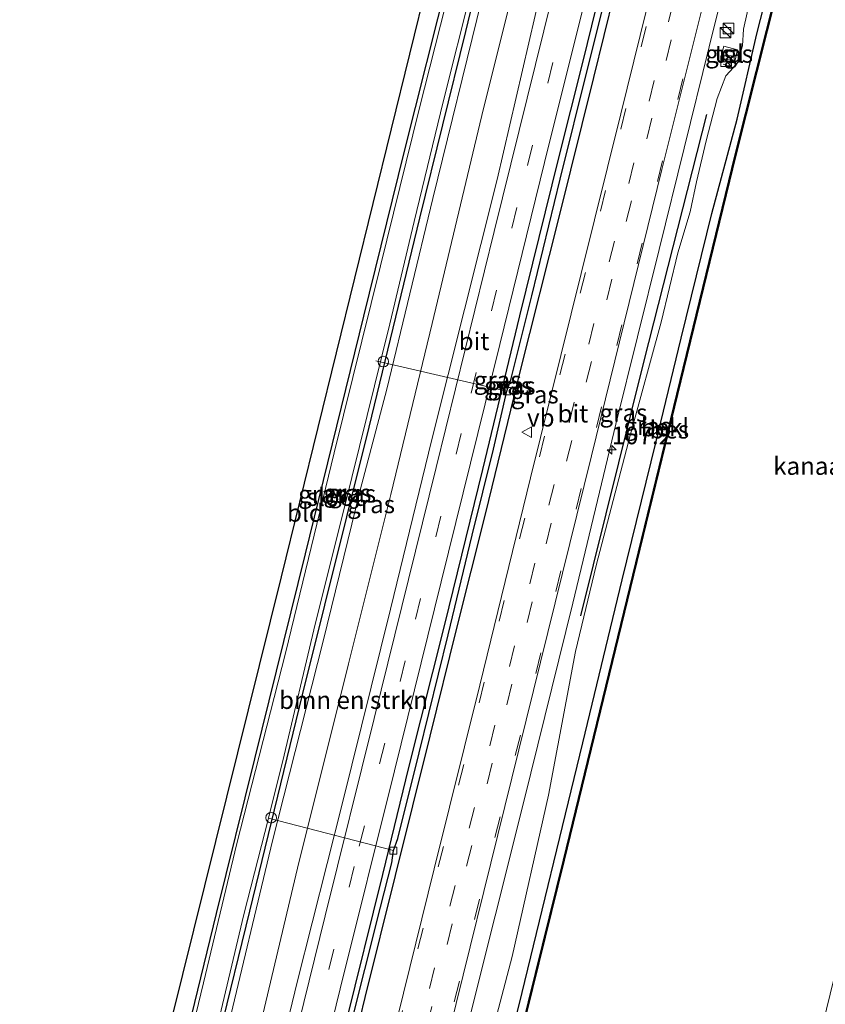
# Model space of a CAD drawing. Units: metres. Extents: x 111658 to 113626, y 537500 to 543750.
# Drawn here: x 112972 to 113085, y 541965 to 542104 of the extents above; entities that cross this region are included whole.
import ezdxf
from ezdxf.enums import TextEntityAlignment as Align

# ---------------------------------------------------------------- set-up
doc = ezdxf.new("R2010")
doc.units = ezdxf.units.M
doc.linetypes.add('IE-TERREINAFSCHEIDING', pattern=[10, 8, -2])
doc.linetypes.add('VW-3-9_STREEP', pattern=[12, 3, -9])
doc.layers.get('0').update_dxf_attribs({"lineweight": 25})
for name, color, linetype, lineweight in [('B-ME-AL-OVERIG-L-B1', 7, 'Continuous', 18), ('B-ME-AL-OVERIG-S-B1', 7, 'Continuous', 18), ('B-ME-AM-KILOMETR-S-B1', 7, 'Continuous', 18), ('B-ME-BV-GELEIDECONSTRUCTIE-GELEIDERAIL-L-B1', 213, 'BV-GELEIDERAIL', 18), ('B-ME-GR-BOMENRIJ-L-B1', 10, 'Continuous', 25), ('B-ME-GR-BOMENSTRUIKEN-GV-B6', 93, 'Continuous', 18), ('B-ME-GW-INSTEEKWATERGANG-L-B1', 10, 'Continuous', 25), ('B-ME-GW-KRUINLIJN-L-B1', 93, 'Continuous', 18), ('B-ME-GW-WATERGANG-GREPPEL-L-B1', 10, 'Continuous', 25), ('B-ME-IE-GRASLAND-GV-B6', 93, 'Continuous', 18), ('B-ME-IE-GRONDWERKLIJN-GROND_INGERICHT-GV-B6', 253, 'Continuous', 18), ('B-ME-IE-INRICHTINGSELEMENT-S-B1', 253, 'Continuous', 18), ('B-ME-IE-TERREINAFSCHEIDING-RASTERHEKWERK-L-B1', 8, 'IE-TERREINAFSCHEIDING', 18), ('B-ME-KG-KADASTRAAL-OPNAMEDTMGRENS-L-B1', 10, 'Continuous', 25), ('B-ME-OB-BEKLEDING-GV-B6', 253, 'Continuous', 18), ('B-ME-OB-BESCHOEIING-GV-B6', 10, 'Continuous', 25), ('B-ME-OB-WATERLIJN-L-B1', 133, 'OB-WATERLIJN', 18), ('B-ME-OG-WATER-GV-B6', 153, 'Continuous', 18), ('B-ME-VH-VERH_SOORT-BITUMEN-GV-B6', 8, 'IE-TERREINAFSCHEIDING-NATUURLIJK-HOUTWAL', 18), ('B-ME-VH-VERH_SOORT-TEGELS-GV-B6', 8, 'Continuous', 18), ('B-ME-VV-KOLK-S-B1', 8, 'Continuous', 18), ('B-ME-VW-MARKERING-39STREEP-015-L-B1', 255, 'VW-3-9_STREEP', 18), ('B-ME-VW-MEUBILAIR_WEGMEUBILAIR-VERKEERSBORD-S-B1', 8, 'Continuous', 18)]:
    doc.layers.add(name, color=color, linetype=linetype, lineweight=lineweight)
doc.styles.add('NLCS-ISO', font='NLCS-ISO.TTF')
doc.linetypes.add('BV-GELEIDERAIL', pattern='A,10,-3,[108,NLCS.SHX,S=1,R=0,X=0,Y=0],-3', length=16)
doc.linetypes.add('IE-TERREINAFSCHEIDING-NATUURLIJK-HOUTWAL', pattern='A,7,-1.5,[67,NLCS.SHX,S=0.75,R=45,X=0,Y=0],-1.5,7,-1.5,[70,NLCS.SHX,S=0.75,R=0,X=0,Y=0],-1.5', length=20)
doc.linetypes.add('OB-WATERLIJN', pattern='A,10,[32,NLCS.SHX,S=2,R=0,X=0,Y=0],-12', length=22)

# ---------------------------------------------------------------- blocks, each defined once
blk = doc.blocks.new('kast')
blk.add_line((-0.75, -0.75), (0.75, 0.75))
blk.add_lwpolyline([(-0.75, 0.75), (0.75, 0.75), (0.75, -0.75), (-0.75, -0.75)], close=True)
blk = doc.blocks.new('verkeersbord')
for p, q in [((0, 0.75), (-0.75, -0.625)), ((0.75, -0.625), (0, 0.75)), ((-0.75, -0.625), (0.75, -0.625))]:
    blk.add_line(p, q)
blk = doc.blocks.new('dtb')
blk.add_circle((0, 0), 0.75)
blk = doc.blocks.new('hecto')
for p, q in [((0, 0.625), (-0.625, 0)), ((0, -0.625), (0, 0.625)), ((-0.625, 0), (0.625, 0)), ((0.625, 0), (0, -0.625))]:
    blk.add_line(p, q)
blk = doc.blocks.new('kolk')
blk.add_lwpolyline([(-0.5, -0.5), (0.5, -0.5), (0.5, 0.5), (-0.5, 0.5)], close=True)

msp = doc.modelspace()

# ---------------------------------------------------------------- linework, layer by layer
at = {"layer": 'B-ME-AL-OVERIG-L-B1'}
for p, q in [((113021.944, 542055.508, -0.362), (113040.455, 542051.226, 0.805)), ((113006.762, 541990.925, -0.716), (113024.421, 541986.339, 0.793))]:
    msp.add_line(p, q, dxfattribs=at)
at = {"layer": 'B-ME-BV-GELEIDECONSTRUCTIE-GELEIDERAIL-L-B1'}
msp.add_polyline3d([(113103.116, 542231.257, 1.965), (113097.45, 542210.753, 1.92), (113092.333, 542192.59, 2.038), (113086.851, 542171.443, 2.03), (113080.239, 542144.886, 2.042), (113074.072, 542120.18, 2.071), (113069.017, 542099.871, 2.05), (113061.956, 542071.208, 2.071), (113055.843, 542046.578, 2.103), (113049.738, 542021.278, 2.124), (113042.832, 541993.285, 2.058), (113034.723, 541960.979, 2.075), (113026.967, 541929.908, 2.095), (113019.775, 541901.212, 2.119), (113011.063, 541865.785, 2.055)], dxfattribs=at)
at = {"layer": 'B-ME-GR-BOMENRIJ-L-B1'}
msp.add_polyline3d([(113050.912, 542019.475, 1.249), (113059.82, 542055.522, 1.31), (113068.663, 542090.29, 1.358)], dxfattribs=at)
at = {"layer": 'B-ME-GR-BOMENSTRUIKEN-GV-B6'}
msp.add_polyline3d([(112987.35, 541873.148, 0.912), (112984.067, 541872.945, 0.611), (112991.438, 541904.247, 0.488), (112998.343, 541932.073, 0.695), (113004.705, 541957.83, 0.659), (113010.864, 541983.875, 0.585), (113018.082, 542012.731, 0.683), (113024.052, 542036.605, 0.687), (113029.916, 542060.758, 0.671), (113037.134, 542091.163, 0.707), (113044.144, 542119.186, 0.801), (113050.034, 542142.44, 0.907), (113053.599, 542141.434, 0.96), (113048.037, 542119.777, 0.984), (113039.085, 542081.092, 0.947), (113029.867, 542044.392, 0.915), (113023.992, 542020.439, 0.923), (113017.206, 541992.898, 0.874), (113010.853, 541967.73, 0.956), (113003.44, 541937.215, 0.89), (112995.026, 541903.154, 0.858), (112987.35, 541873.148, 0.912)], dxfattribs=at)
at = {"layer": 'B-ME-GW-INSTEEKWATERGANG-L-B1'}
for points in [[(113016.923, 541863.221, 0.644), (113024.074, 541892.188, 0.545), (113033.987, 541932.338, 0.65), (113042.173, 541964.531, 0.565), (113051.177, 542001.544, 0.634), (113056.72, 542024.592, 0.553), (113061.495, 542043.922, 0.455), (113065.059, 542058.695, 0.492), (113069.377, 542076.323, 0.553), (113072.954, 542089.632, 0.63), (113075.751, 542101.695, 0.524), (113080.031, 542118.513, 0.642), (113087.946, 542150.737, 0.479), (113090.093, 542159.065, 0.528), (113091.159, 542163.198, 0.553), (113096.336, 542185.228, 0.585), (113102.871, 542210.062, 0.512), (113107.744, 542229.323, 0.402)], [(112974.375, 541876.29, -0.145), (112982.598, 541909.081, -0.24), (112991.516, 541944.946, -0.203), (112999.458, 541977.445, -0.167), (113004.834, 541999.313, -0.126), (113011.987, 542028.234, -0.154), (113020.26, 542061.83, -0.175), (113025.958, 542084.939, -0.167), (113032.308, 542110.208, -0.134), (113036.621, 542127.865, -0.118), (113042.987, 542153.948, -0.069), (113047.601, 542173.114, -0.219), (113049.259, 542179.903, -0.179), (113052.772, 542194.028, -0.179), (113053.718, 542197.241, -0.179)], [(113057.176, 542196.406, -0.179), (113055.217, 542186.621, -0.179), (113050.542, 542166.435, -0.179), (113044.669, 542143.101, -0.179), (113040.074, 542124.706, -0.179), (113034.579, 542102.028, -0.179), (113028.123, 542075.659, -0.179), (113020.964, 542046.124, -0.179), (113011.537, 542008.342, -0.179), (113004.109, 541977.795, -0.065), (112995.54, 541942.754, -0.057), (112986.96, 541906.995, -0.061), (112979.229, 541877.109, -0.071)], [(112995.507, 541871.651, 1.121), (113001.268, 541895.336, 1.021), (113007.347, 541919.841, 1.065), (113012.041, 541939.251, 1.037), (113017.705, 541961.884, 1.041), (113022.936, 541982.951, 1.074), (113026.617, 541998.068, 1.057), (113031.697, 542018.259, 1.033), (113037.069, 542040.17, 1.094), (113042.281, 542061.841, 1.106), (113047.738, 542083.996, 1.074), (113051.201, 542097.823, 1.11), (113055.52, 542115.324, 1.086)], [(113057.053, 542113.371, 1.257), (113052.697, 542095.507, 1.232), (113047.764, 542075.775, 1.192), (113042.294, 542053.962, 1.24), (113037.445, 542034.031, 1.22), (113033.297, 542017.58, 1.179), (113029.554, 542002.507, 1.171), (113024.652, 541982.794, 1.24), (113020.364, 541965.569, 1.216), (113016.17, 541948.069, 1.192), (113010.119, 541924.338, 1.139), (113007.227, 541912.001, 1.188), (113001.725, 541889.287, 1.143), (112997.188, 541870.701, 1.249)]]:
    msp.add_polyline3d(points, dxfattribs=at)
at = {"layer": 'B-ME-GW-KRUINLIJN-L-B1'}
for points in [[(112980.232, 541877.09, 0.349), (112986.284, 541900.804, 0.333), (112993.951, 541931.606, 0.382), (113000.693, 541959.946, 0.394), (113007.362, 541987.696, 0.427), (113014.488, 542015.89, 0.455), (113019.703, 542037.251, 0.431), (113023.471, 542051.502, 0.512), (113029.986, 542078.444, 0.484), (113036.887, 542106.617, 0.602), (113040.48, 542121.711, 0.577), (113043.05, 542131.017, 0.63), (113045.814, 542140.98, 0.756), (113047.541, 542147.056, 0.789), (113049.434, 542154.392, 0.752), (113051.347, 542163.443, 0.671), (113054.946, 542179.263, 0.581), (113057.069, 542188.961, 0.65), (113057.951, 542193.267, 0.512), (113057.933, 542196.259, 0.492)], [(113012.812, 541864.657, 1.333), (113019.086, 541885.253, 1.228), (113027.842, 541917.774, 0.972), (113032.486, 541938.24, 1.118), (113041.203, 541971.364, 1.09), (113046.311, 541994.144, 1.094), (113050.128, 542014.455, 1.159), (113053.056, 542026.618, 1.159), (113057.86, 542044.963, 1.106), (113062.235, 542060.954, 1.147), (113064.584, 542070.765, 1.078), (113066.337, 542076.551, 1.151), (113067.231, 542080.763, 1.183), (113068.572, 542086.593, 1.204), (113070.138, 542092.572, 1.094), (113071.356, 542095.734, 1.061), (113072.971, 542097.487, 0.98), (113073.728, 542100.015, 0.931), (113073.876, 542102.351, 0.825), (113075.013, 542107.443, 0.988)]]:
    msp.add_polyline3d(points, dxfattribs=at)
at = {"layer": 'B-ME-GW-WATERGANG-GREPPEL-L-B1'}
msp.add_polyline3d([(112995.775, 541869.556, 0.784), (112997.878, 541877.894, 0.764), (113002.483, 541896.991, 0.805), (113008.278, 541920.316, 0.817), (113009.643, 541926.32, 0.744), (113009.786, 541927.811, 0.736), (113010.305, 541928.853, 0.748), (113013.854, 541943.111, 0.764), (113018.19, 541960.721, 0.866), (113022.585, 541978.347, 0.846), (113024.189, 541984.626, 0.829), (113024.421, 541986.339, 0.793), (113025.024, 541988.025, 0.801), (113028.064, 542000.121, 0.801), (113032.146, 542016.804, 0.789), (113035.558, 542030.906, 0.781), (113038.566, 542043.037, 0.772), (113040.455, 542051.226, 0.805), (113040.994, 542052.814, 0.842), (113043.969, 542064.708, 0.793), (113047.992, 542081.141, 0.825), (113051.89, 542096.893, 0.85), (113054.69, 542108.163, 0.846)], dxfattribs=at)
at = {"layer": 'B-ME-IE-GRASLAND-GV-B6'}
for points in [[(112980.232, 541877.09, 0.349), (112979.229, 541877.109, -0.071), (112986.96, 541906.995, -0.061), (112995.54, 541942.754, -0.057), (113004.109, 541977.795, -0.065), (113011.537, 542008.342, -0.179), (113020.964, 542046.124, -0.179), (113028.123, 542075.659, -0.179), (113034.579, 542102.028, -0.179), (113040.074, 542124.706, -0.179)], [(113040.074, 542124.706, -0.179), (113034.579, 542102.028, -0.179), (113028.123, 542075.659, -0.179), (113020.964, 542046.124, -0.179), (113011.537, 542008.342, -0.179), (113004.109, 541977.795, -0.065), (112995.54, 541942.754, -0.057), (112986.96, 541906.995, -0.061), (112979.229, 541877.109, -0.071)], [(113030.3, 541952.756, 1.497), (113042.131, 542000.562, 1.538), (113052.386, 542042.066, 1.493), (113062.351, 542082.534, 1.497), (113071.972, 542121.169, 1.489)], [(112989.081, 541872.575, 1.014), (112987.35, 541873.148, 0.912), (112995.026, 541903.154, 0.858), (113003.44, 541937.215, 0.89), (113010.853, 541967.73, 0.956), (113017.206, 541992.898, 0.874), (113023.992, 542020.439, 0.923), (113029.867, 542044.392, 0.915), (113039.085, 542081.092, 0.947), (113048.037, 542119.777, 0.984)], [(113044.144, 542119.186, 0.801), (113037.134, 542091.163, 0.707), (113029.916, 542060.758, 0.671), (113024.052, 542036.605, 0.687), (113018.082, 542012.731, 0.683), (113010.864, 541983.875, 0.585), (113004.705, 541957.83, 0.659), (112998.343, 541932.073, 0.695), (112991.438, 541904.247, 0.488), (112984.067, 541872.945, 0.611), (112980.232, 541877.09, 0.349), (112986.284, 541900.804, 0.333), (112993.951, 541931.606, 0.382), (113000.693, 541959.946, 0.394), (113007.362, 541987.696, 0.427), (113014.488, 542015.89, 0.455), (113019.703, 542037.251, 0.431), (113023.471, 542051.502, 0.512), (113029.986, 542078.444, 0.484), (113036.887, 542106.617, 0.602)], [(113080.031, 542118.513, 0.642), (113075.751, 542101.695, 0.524), (113072.954, 542089.632, 0.63), (113069.377, 542076.323, 0.553), (113065.059, 542058.695, 0.492), (113061.495, 542043.922, 0.455), (113056.72, 542024.592, 0.553), (113051.177, 542001.544, 0.634), (113042.173, 541964.531, 0.565), (113033.987, 541932.338, 0.65), (113024.074, 541892.188, 0.545), (113016.923, 541863.221, 0.644)], [(113055.52, 542115.324, 1.086), (113051.201, 542097.823, 1.11), (113047.738, 542083.996, 1.074), (113042.281, 542061.841, 1.106), (113037.069, 542040.17, 1.094), (113031.697, 542018.259, 1.033), (113026.617, 541998.068, 1.057), (113022.936, 541982.951, 1.074), (113017.705, 541961.884, 1.041), (113012.041, 541939.251, 1.037), (113007.347, 541919.841, 1.065), (113001.268, 541895.336, 1.021), (112995.507, 541871.651, 1.121)], [(112995.775, 541869.556, 0.784), (112995.507, 541871.651, 1.121), (113001.268, 541895.336, 1.021), (113007.347, 541919.841, 1.065), (113012.041, 541939.251, 1.037), (113017.705, 541961.884, 1.041), (113022.936, 541982.951, 1.074), (113026.617, 541998.068, 1.057), (113031.697, 542018.259, 1.033), (113037.069, 542040.17, 1.094), (113042.281, 542061.841, 1.106), (113047.738, 542083.996, 1.074), (113051.201, 542097.823, 1.11), (113055.52, 542115.324, 1.086)], [(113062.938, 542116.395, 1.578), (113056.545, 542090.402, 1.59), (113050.928, 542067.825, 1.546), (113043.803, 542038.972, 1.529), (113036.621, 542009.711, 1.538), (113030.17, 541983.772, 1.538), (113024.98, 541962.742, 1.481), (113018.686, 541937.39, 1.481), (113012.091, 541910.945, 1.456), (113006.71, 541889.007, 1.464), (113001.581, 541868.677, 1.501)], [(113001.581, 541868.677, 1.501), (112997.188, 541870.701, 1.249), (113001.725, 541889.287, 1.143), (113007.227, 541912.001, 1.188), (113010.119, 541924.338, 1.139), (113016.17, 541948.069, 1.192), (113020.364, 541965.569, 1.216), (113024.652, 541982.794, 1.24), (113029.554, 542002.507, 1.171), (113033.297, 542017.58, 1.179), (113037.445, 542034.031, 1.22), (113042.294, 542053.962, 1.24), (113047.764, 542075.775, 1.192), (113052.697, 542095.507, 1.232), (113057.053, 542113.371, 1.257)], [(113057.053, 542113.371, 1.257), (113052.697, 542095.507, 1.232), (113047.764, 542075.775, 1.192), (113042.294, 542053.962, 1.24), (113037.445, 542034.031, 1.22), (113033.297, 542017.58, 1.179), (113029.554, 542002.507, 1.171), (113024.652, 541982.794, 1.24), (113020.364, 541965.569, 1.216), (113016.17, 541948.069, 1.192), (113010.119, 541924.338, 1.139), (113007.227, 541912.001, 1.188), (113001.725, 541889.287, 1.143), (112997.188, 541870.701, 1.249)], [(112995.507, 541871.651, 1.121), (112993.554, 541872.117, 1.135), (113000.918, 541901.805, 1.053), (113009.012, 541934.515, 1.057), (113016.891, 541966.789, 1.061), (113024.56, 541997.605, 1.045), (113031.146, 542024.302, 1.053), (113039.439, 542057.797, 1.082), (113045.767, 542083.534, 1.017), (113052.907, 542112.221, 1.045)], [(112974.767, 541876.105, -0.672), (112974.375, 541876.29, -0.145), (112982.598, 541909.081, -0.24), (112991.516, 541944.946, -0.203), (112999.458, 541977.445, -0.167), (113004.834, 541999.313, -0.126), (113011.987, 542028.234, -0.154), (113020.26, 542061.83, -0.175), (113025.958, 542084.939, -0.167), (113032.308, 542110.208, -0.134)], [(113032.568, 542108.898, -0.671), (113028.062, 542091.039, -0.671), (113022.607, 542068.934, -0.671), (113016.041, 542042.504, -0.671), (113009.164, 542014.225, -0.671), (113002.332, 541987.354, -0.671), (112997.595, 541967.657, -0.671), (112991.205, 541941.191, -0.671), (112985.808, 541920.192, -0.671), (112979.562, 541895.467, -0.671), (112974.767, 541876.105, -0.672)], [(112979.229, 541877.109, -0.071), (112978.674, 541877.123, -0.668), (112980.814, 541885.778, -0.716), (112982.476, 541892.248, -0.716), (112985.619, 541904.517, -0.716), (112988.308, 541915.131, -0.716), (112993.156, 541934.962, -0.716), (112997.91, 541954.672, -0.716), (113003.319, 541977.313, -0.716), (113006.762, 541990.925, -0.716), (113009.01, 541999.81, -0.716), (113013.189, 542017.502, -0.716), (113018.533, 542039.035, -0.716), (113023.918, 542060.722, -0.716), (113027.344, 542075.187, -0.716), (113031.447, 542092.082, -0.716), (113035.435, 542108.052, -0.716)], [(112997.188, 541870.701, 1.249), (112995.775, 541869.556, 0.784), (112997.878, 541877.894, 0.764), (113002.483, 541896.991, 0.805), (113008.278, 541920.316, 0.817), (113009.643, 541926.32, 0.744), (113009.786, 541927.811, 0.736), (113010.305, 541928.853, 0.748), (113013.854, 541943.111, 0.764), (113018.19, 541960.721, 0.866), (113022.585, 541978.347, 0.846), (113024.189, 541984.626, 0.829), (113024.421, 541986.339, 0.793), (113025.024, 541988.025, 0.801), (113028.064, 542000.121, 0.801), (113032.146, 542016.804, 0.789), (113035.558, 542030.906, 0.781), (113038.566, 542043.037, 0.772), (113040.455, 542051.226, 0.805), (113040.994, 542052.814, 0.842), (113043.969, 542064.708, 0.793), (113047.992, 542081.141, 0.825), (113051.89, 542096.893, 0.85), (113054.69, 542108.163, 0.846)], [(113054.69, 542108.163, 0.846), (113051.89, 542096.893, 0.85), (113047.992, 542081.141, 0.825), (113043.969, 542064.708, 0.793), (113040.994, 542052.814, 0.842), (113040.455, 542051.226, 0.805), (113038.566, 542043.037, 0.772), (113035.558, 542030.906, 0.781), (113032.146, 542016.804, 0.789), (113028.064, 542000.121, 0.801), (113025.024, 541988.025, 0.801), (113024.421, 541986.339, 0.793), (113024.189, 541984.626, 0.829), (113022.585, 541978.347, 0.846), (113018.19, 541960.721, 0.866), (113013.854, 541943.111, 0.764), (113010.305, 541928.853, 0.748), (113009.786, 541927.811, 0.736), (113009.643, 541926.32, 0.744), (113008.278, 541920.316, 0.817), (113002.483, 541896.991, 0.805), (112997.878, 541877.894, 0.764), (112995.775, 541869.556, 0.784)], [(113016.923, 541863.221, 0.644), (113012.812, 541864.657, 1.333), (113019.086, 541885.253, 1.228), (113027.842, 541917.774, 0.972), (113032.486, 541938.24, 1.118), (113041.203, 541971.364, 1.09), (113046.311, 541994.144, 1.094), (113050.128, 542014.455, 1.159), (113053.056, 542026.618, 1.159), (113057.86, 542044.963, 1.106), (113062.235, 542060.954, 1.147), (113064.584, 542070.765, 1.078), (113066.337, 542076.551, 1.151), (113067.231, 542080.763, 1.183), (113068.572, 542086.593, 1.204), (113070.138, 542092.572, 1.094), (113071.356, 542095.734, 1.061), (113072.971, 542097.487, 0.98), (113073.728, 542100.015, 0.931), (113073.876, 542102.351, 0.825), (113075.013, 542107.443, 0.988)], [(113075.013, 542107.443, 0.988), (113073.876, 542102.351, 0.825), (113073.728, 542100.015, 0.931)], [(113036.887, 542106.617, 0.602), (113029.986, 542078.444, 0.484), (113023.471, 542051.502, 0.512), (113019.703, 542037.251, 0.431), (113014.488, 542015.89, 0.455), (113007.362, 541987.696, 0.427), (113000.693, 541959.946, 0.394), (112993.951, 541931.606, 0.382), (112986.284, 541900.804, 0.333), (112980.232, 541877.09, 0.349)], [(113046.855, 542106.899, 1.021), (113038.64, 542073.779, 0.952), (113030.449, 542040.457, 0.996), (113021.692, 542004.972, 1), (113014.805, 541977.104, 1.021), (113005.029, 541937.516, 0.992), (112996.571, 541903.211, 0.943), (112989.081, 541872.575, 1.014)], [(113073.728, 542100.015, 0.931), (113072.971, 542097.487, 0.98), (113071.356, 542095.734, 1.061), (113070.138, 542092.572, 1.094), (113068.572, 542086.593, 1.204), (113067.231, 542080.763, 1.183), (113066.337, 542076.551, 1.151), (113064.584, 542070.765, 1.078), (113062.235, 542060.954, 1.147), (113057.86, 542044.963, 1.106), (113053.056, 542026.618, 1.159), (113050.128, 542014.455, 1.159), (113046.311, 541994.144, 1.094), (113041.203, 541971.364, 1.09), (113032.486, 541938.24, 1.118)], [(113070.648, 542098.316, 1.143), (113072.641, 542097.771, 1.082), (113073.001, 542099.434, 1.082), (113071.103, 542099.969, 1.171), (113070.648, 542098.316, 1.143)]]:
    msp.add_polyline3d(points, dxfattribs=at)
at = {"layer": 'B-ME-IE-GRONDWERKLIJN-GROND_INGERICHT-GV-B6'}
msp.add_polyline3d([(112974.375, 541876.29, -0.145), (112971.645, 541876.896, -0.166), (112988.531, 541943.991, -0.147), (113008.607, 542024.988, -0.163), (113029.351, 542109.416, -0.077), (113048.545, 542191.652, 0.166), (113051.522, 542191.541, 0.146), (113051.086, 542188.915, -0.008), (113049.259, 542179.903, -0.179), (113047.601, 542173.114, -0.219), (113042.987, 542153.948, -0.069), (113036.621, 542127.865, -0.118), (113032.308, 542110.208, -0.134), (113025.958, 542084.939, -0.167), (113020.26, 542061.83, -0.175), (113011.987, 542028.234, -0.154), (113004.834, 541999.313, -0.126), (112999.458, 541977.445, -0.167), (112991.516, 541944.946, -0.203), (112982.598, 541909.081, -0.24), (112974.375, 541876.29, -0.145)], dxfattribs=at)
at = {"layer": 'B-ME-IE-TERREINAFSCHEIDING-RASTERHEKWERK-L-B1'}
msp.add_polyline3d([(113072.021, 542097.74, 1.757), (113071.881, 542097.183, 1.765), (113070.978, 542097.393, 1.769)], dxfattribs=at)
at = {"layer": 'B-ME-KG-KADASTRAAL-OPNAMEDTMGRENS-L-B1'}
msp.add_polyline3d([(112971.645, 541876.896, -0.166), (112988.531, 541943.991, -0.147), (113008.607, 542024.988, -0.163), (113029.351, 542109.416, -0.077), (113048.545, 542191.652, 0.166), (113049.802, 542197.916, 0.421), (113050.534, 542200.847, 0.504), (113051.775, 542206.325, 0.288), (113060.107, 542240.55, 0.044)], dxfattribs=at)
at = {"layer": 'B-ME-OB-BEKLEDING-GV-B6'}
for points in [[(113083.05, 542125.729, -0.161), (113072.688, 542084.592, -0.161), (113064.447, 542050.776, -0.161), (113057.811, 542023.515, -0.161), (113048.422, 541984.983, -0.161), (113039.56, 541948.955, -0.161), (113028.571, 541904.527, -0.161), (113018.062, 541863, -0.161)], [(113018.062, 541863, -0.161), (113016.923, 541863.221, 0.644), (113024.074, 541892.188, 0.545), (113033.987, 541932.338, 0.65), (113042.173, 541964.531, 0.565), (113051.177, 542001.544, 0.634), (113056.72, 542024.592, 0.553), (113061.495, 542043.922, 0.455), (113065.059, 542058.695, 0.492), (113069.377, 542076.323, 0.553), (113072.954, 542089.632, 0.63), (113075.751, 542101.695, 0.524), (113080.031, 542118.513, 0.642)]]:
    msp.add_polyline3d(points, dxfattribs=at)
at = {"layer": 'B-ME-OB-BESCHOEIING-GV-B6'}
for points in [[(113018.159, 541862.975, -0.345), (113018.062, 541863, -0.161), (113028.571, 541904.527, -0.161), (113039.56, 541948.955, -0.161), (113048.422, 541984.983, -0.161), (113057.811, 542023.515, -0.161), (113064.447, 542050.776, -0.161), (113072.688, 542084.592, -0.161), (113083.05, 542125.729, -0.161)], [(113083.147, 542125.705, -0.382), (113072.785, 542084.568, -0.382), (113064.544, 542050.752, -0.346), (113057.908, 542023.491, -0.346), (113048.519, 541984.959, -0.346), (113039.657, 541948.931, -0.346), (113028.668, 541904.503, -0.346), (113018.159, 541862.975, -0.345)]]:
    msp.add_polyline3d(points, dxfattribs=at)
at = {"layer": 'B-ME-OB-WATERLIJN-L-B1'}
msp.add_polyline3d([(113018.159, 541862.975, -0.345), (113028.668, 541904.503, -0.346), (113039.657, 541948.931, -0.346), (113048.519, 541984.959, -0.346), (113057.908, 542023.491, -0.346), (113064.544, 542050.752, -0.346), (113072.785, 542084.568, -0.382), (113083.147, 542125.705, -0.382), (113088.7, 542148.713, -0.276), (113091.216, 542158.76, -0.277), (113099.021, 542189.931, -0.28), (113108.944, 542228.507, -0.272)], dxfattribs=at)
at = {"layer": 'B-ME-OG-WATER-GV-B6'}
for points in [[(113058.262, 541852.647, -0.337), (113018.159, 541862.975, -0.345), (113028.668, 541904.503, -0.346), (113039.657, 541948.931, -0.346), (113048.519, 541984.959, -0.346), (113057.908, 542023.491, -0.346), (113064.544, 542050.752, -0.346), (113072.785, 542084.568, -0.382), (113083.147, 542125.705, -0.382), (113088.7, 542148.713, -0.276), (113091.216, 542158.76, -0.277), (113099.021, 542189.931, -0.28), (113108.944, 542228.507, -0.272), (113148.66, 542218.905, -0.272), (113136.184, 542168.458, -0.272), (113126.292, 542128.621, -0.272), (113115.337, 542084.072, -0.333), (113107.041, 542050.549, -0.333), (113100.576, 542024.651, -0.333), (113090.736, 541984.919, -0.333), (113082.479, 541951.215, -0.337), (113074.332, 541918.561, -0.337), (113065.474, 541882.196, -0.337), (113058.262, 541852.647, -0.337)], [(112978.674, 541877.123, -0.668), (112974.767, 541876.105, -0.672), (112979.562, 541895.467, -0.671), (112985.808, 541920.192, -0.671), (112991.205, 541941.191, -0.671), (112997.595, 541967.657, -0.671), (113002.332, 541987.354, -0.671), (113009.164, 542014.225, -0.671), (113016.041, 542042.504, -0.671), (113022.607, 542068.934, -0.671), (113028.062, 542091.039, -0.671), (113032.568, 542108.898, -0.671)], [(113035.435, 542108.052, -0.716), (113031.447, 542092.082, -0.716), (113027.344, 542075.187, -0.716), (113023.918, 542060.722, -0.716), (113018.533, 542039.035, -0.716), (113013.189, 542017.502, -0.716), (113009.01, 541999.81, -0.716), (113006.762, 541990.925, -0.716), (113003.319, 541977.313, -0.716), (112997.91, 541954.672, -0.716), (112993.156, 541934.962, -0.716), (112988.308, 541915.131, -0.716), (112985.619, 541904.517, -0.716), (112982.476, 541892.248, -0.716), (112980.814, 541885.778, -0.716), (112978.674, 541877.123, -0.668)]]:
    msp.add_polyline3d(points, dxfattribs=at)
at = {"layer": 'B-ME-VH-VERH_SOORT-BITUMEN-GV-B6'}
for points in [[(113071.972, 542121.169, 1.489), (113062.351, 542082.534, 1.497), (113052.386, 542042.066, 1.493), (113042.131, 542000.562, 1.538), (113030.3, 541952.756, 1.497), (113019.442, 541909.023, 1.456), (113009.176, 541867.252, 1.526), (113008.714, 541866.628, 1.436), (113006.628, 541870.278, 1.502), (113004.892, 541867.341, 1.485), (112999.908, 541859.467, 1.401), (113001.581, 541868.677, 1.501), (113006.71, 541889.007, 1.464), (113012.091, 541910.945, 1.456), (113018.686, 541937.39, 1.481), (113024.98, 541962.742, 1.481), (113030.17, 541983.772, 1.538), (113036.621, 542009.711, 1.538), (113043.803, 542038.972, 1.529), (113050.928, 542067.825, 1.546), (113056.545, 542090.402, 1.59), (113062.938, 542116.395, 1.578)], [(113052.907, 542112.221, 1.045), (113045.767, 542083.534, 1.017), (113039.439, 542057.797, 1.082), (113031.146, 542024.302, 1.053), (113024.56, 541997.605, 1.045), (113016.891, 541966.789, 1.061), (113009.012, 541934.515, 1.057), (113000.918, 541901.805, 1.053), (112993.554, 541872.117, 1.135)], [(112993.554, 541872.117, 1.135), (112990.861, 541870.672, 1.117), (112989.081, 541872.575, 1.014), (112996.571, 541903.211, 0.943), (113005.029, 541937.516, 0.992), (113014.805, 541977.104, 1.021), (113021.692, 542004.972, 1), (113030.449, 542040.457, 0.996), (113038.64, 542073.779, 0.952), (113046.855, 542106.899, 1.021)]]:
    msp.add_polyline3d(points, dxfattribs=at)
at = {"layer": 'B-ME-VH-VERH_SOORT-TEGELS-GV-B6'}
msp.add_polyline3d([(113071.103, 542099.969, 1.171), (113073.001, 542099.434, 1.082), (113072.641, 542097.771, 1.082), (113070.648, 542098.316, 1.143), (113071.103, 542099.969, 1.171)], dxfattribs=at)
at = {"layer": 'B-ME-VW-MARKERING-39STREEP-015-L-B1'}
for points in [[(113006.628, 541870.278, 1.502), (113012.206, 541892.994, 1.509), (113015.012, 541904.505, 1.521), (113017.775, 541915.908, 1.519), (113023.472, 541938.611, 1.524), (113029.152, 541961.414, 1.525), (113034.749, 541984.141, 1.521), (113040.443, 542006.904, 1.554), (113045.997, 542029.676, 1.526), (113051.649, 542052.494, 1.54), (113057.306, 542075.201, 1.572), (113062.947, 542097.937, 1.597), (113068.556, 542120.696, 1.597), (113074.18, 542143.398, 1.561), (113079.8, 542166.194, 1.543), (113085.411, 542188.896, 1.566), (113091.099, 542211.659, 1.575), (113096.703, 542234.421, 1.57)], [(113095.0014, 542231.5224, 1.548), (113089.371, 542208.954, 1.553), (113083.737, 542186.125, 1.564), (113078.151, 542163.479, 1.563), (113072.501, 542140.721, 1.565), (113066.868, 542117.961, 1.568), (113061.237, 542095.107, 1.558), (113055.64, 542072.417, 1.526), (113049.962, 542049.676, 1.517), (113044.383, 542026.916, 1.549), (113038.751, 542004.052, 1.532), (113033.128, 541981.42, 1.513), (113027.476, 541958.667, 1.53), (113024.669, 541947.25, 1.515), (113016.258, 541913.163, 1.514), (113010.545, 541890.142, 1.498), (113004.892, 541867.341, 1.485)], [(113062.951, 542114.35, 1.509), (113060.12, 542102.746, 1.507), (113057.236, 542091.143, 1.496), (113054.394, 542079.574, 1.472), (113051.532, 542067.992, 1.47), (113048.662, 542056.427, 1.455), (113045.779, 542044.86, 1.46), (113042.958, 542033.281, 1.458), (113040.067, 542021.664, 1.473), (113037.229, 542010.107, 1.477), (113034.355, 541998.489, 1.468), (113031.486, 541986.93, 1.452), (113028.602, 541975.368, 1.445), (113025.725, 541963.773, 1.464), (113022.865, 541952.184, 1.458), (113019.984, 541940.624, 1.439), (113017.13, 541929.052, 1.47), (113014.301, 541917.47, 1.44), (113011.389, 541905.776, 1.435), (113008.513, 541894.194, 1.43), (113004.226, 541876.857, 1.437), (112999.908, 541859.467, 1.401)], [(112990.861, 541870.672, 1.117), (112997.35, 541896.935, 1.033), (113005.213, 541928.846, 1.033), (113012.407, 541957.871, 1.078), (113019.599, 541986.938, 1.102), (113027.529, 542019.009, 1.098), (113035.412, 542050.928, 1.098), (113043.334, 542083.072, 1.057), (113050.493, 542112.05, 1.09)], [(113008.714, 541866.628, 1.436), (113014.447, 541889.787, 1.432), (113018.617, 541907.11, 1.451), (113021.509, 541918.691, 1.442), (113024.385, 541930.295, 1.45), (113027.292, 541941.866, 1.454), (113030.146, 541953.438, 1.448), (113033.02, 541964.996, 1.45), (113035.875, 541976.579, 1.459), (113038.757, 541988.2, 1.454), (113041.626, 541999.748, 1.472), (113044.513, 542011.349, 1.469), (113047.354, 542022.921, 1.46), (113050.224, 542034.545, 1.451), (113053.09, 542046.091, 1.459), (113055.972, 542057.693, 1.464), (113058.832, 542069.223, 1.474), (113061.7, 542080.849, 1.517), (113064.591, 542092.433, 1.529), (113067.445, 542104.026, 1.526)]]:
    msp.add_polyline3d(points, dxfattribs=at)

# ---------------------------------------------------------------- block references
at = {"layer": 'B-ME-AL-OVERIG-S-B1', "rotation": 90}
for p in [(113022.995, 542055.392, 0.235), (113007.159, 541990.98, 0.402)]:
    msp.add_blockref('dtb', p, dxfattribs=at)
at = {"layer": 'B-ME-AM-KILOMETR-S-B1', "rotation": 90}
msp.add_blockref('hecto', (113055.25, 542042.939, 2.111), dxfattribs=at)
at = {"layer": 'B-ME-IE-INRICHTINGSELEMENT-S-B1', "rotation": 90}
for p in [(113071.747, 542102.45, 2.087), (113071.335, 542101.855, 1.977), (113071.81, 542098.493, 2.062), (113071.416, 542097.832, 1.476)]:
    msp.add_blockref('kast', p, dxfattribs=at)
at = {"layer": 'B-ME-VV-KOLK-S-B1', "rotation": 90}
for p in [(113040.455, 542051.226, 0.805), (113024.421, 541986.339, 0.793)]:
    msp.add_blockref('kolk', p, dxfattribs=at)
at = {"layer": 'B-ME-VW-MEUBILAIR_WEGMEUBILAIR-VERKEERSBORD-S-B1', "rotation": 90}
msp.add_blockref('verkeersbord', (113043.298, 542045.444, 1.517), dxfattribs=at)

# ---------------------------------------------------------------- texts
at = {"layer": 'B-ME-AM-KILOMETR-S-B1', "ltscale": 0.2, "style": 'NLCS-ISO'}
msp.add_text('107.2', height=2.5, dxfattribs=at).set_placement((113055.25, 542042.939, 2.111), align=Align.BOTTOM_LEFT)
at = {"layer": 'B-ME-GR-BOMENSTRUIKEN-GV-B6', "ltscale": 0.2, "style": 'NLCS-ISO'}
msp.add_text('bmn en strkn', height=2.5, dxfattribs=at).set_placement((113018.78, 542007.593), align=Align.MIDDLE_CENTER)
at = {"layer": 'B-ME-IE-GRASLAND-GV-B6', "ltscale": 0.2, "style": 'NLCS-ISO'}
for p in [(113071.8245, 542098.87), (113039.137, 542052.7745), (113040.618, 542051.9875), (113041.113, 542051.9875), (113044.3845, 542050.7435), (113056.903, 542048.1585), (113060.278, 542046.272), (113017.925, 542036.831), (113014.3625, 542036.673), (113018.59, 542036.748), (113021.271, 542035.2455)]:
    msp.add_text('gras', height=2.5, dxfattribs=at).set_placement(p, align=Align.MIDDLE_CENTER)
at = {"layer": 'B-ME-IE-GRONDWERKLIJN-GROND_INGERICHT-GV-B6', "ltscale": 0.2, "style": 'NLCS-ISO'}
msp.add_text('bld', height=2.5, dxfattribs=at).set_placement((113011.995, 542034.0299), align=Align.MIDDLE_CENTER)
at = {"layer": 'B-ME-OB-BEKLEDING-GV-B6', "ltscale": 0.2, "style": 'NLCS-ISO'}
msp.add_text('bekl', height=2.5, dxfattribs=at).set_placement((113062.7719, 542046.1012), align=Align.MIDDLE_CENTER)
at = {"layer": 'B-ME-OB-BESCHOEIING-GV-B6', "ltscale": 0.2, "style": 'NLCS-ISO'}
msp.add_text('bes', height=2.5, dxfattribs=at).set_placement((113063.3847, 542045.7828), align=Align.MIDDLE_CENTER)
at = {"layer": 'B-ME-OG-WATER-GV-B6', "ltscale": 0.2, "style": 'NLCS-ISO'}
for s, p in [('kanaal', (113083.3999, 542040.657)), ('sloot', (113016.1758, 542036.2653))]:
    msp.add_text(s, height=2.5, dxfattribs=at).set_placement(p, align=Align.MIDDLE_CENTER)
at = {"layer": 'B-ME-VH-VERH_SOORT-BITUMEN-GV-B6', "ltscale": 0.2, "style": 'NLCS-ISO'}
for p in [(113035.8083, 542058.2773), (113049.7749, 542048.0554)]:
    msp.add_text('bit', height=2.5, dxfattribs=at).set_placement(p, align=Align.MIDDLE_CENTER)
at = {"layer": 'B-ME-VH-VERH_SOORT-TEGELS-GV-B6', "ltscale": 0.2, "style": 'NLCS-ISO'}
msp.add_text('tgl', height=2.5, dxfattribs=at).set_placement((113071.844, 542098.8625), align=Align.MIDDLE_CENTER)
at = {"layer": 'B-ME-VW-MEUBILAIR_WEGMEUBILAIR-VERKEERSBORD-S-B1', "ltscale": 0.2, "style": 'NLCS-ISO'}
msp.add_text('vb', height=2.5, dxfattribs=at).set_placement((113043.298, 542045.444, 1.517), align=Align.BOTTOM_LEFT)

doc.saveas('drawing.dxf')
